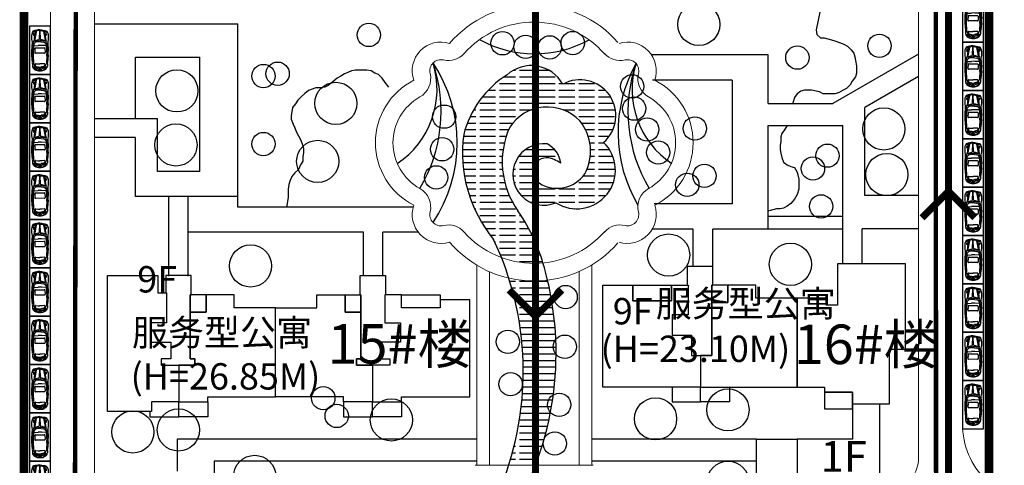
# Model space of a CAD drawing. Extents: x 83295 to 12860964, y 161884 to 4101064.
# Drawn here: x 84598 to 84710, y 4099551 to 4099602 of the extents above; entities that cross this region are included whole.
import ezdxf

# ---------------------------------------------------------------- set-up
doc = ezdxf.new("R2010")
doc.units = 0
doc.header["$MEASUREMENT"] = 0
doc.linetypes.add('DASH', pattern=[0.35, 0.25, -0.1])
doc.linetypes.add('DOTE', pattern=[2.4200000000000004, 2, -0.2, 0.02, -0.2])
doc.layers.get('0').update_dxf_attribs({"linetype": 'CONTINUOUS'})
for name, color, linetype in [('OFA-01设计', 142, 'CONTINUOUS'), ('PA', 3, 'CONTINUOUS'), ('PUB_TEXT', 7, 'CONTINUOUS'), ('WALL', 5, 'CONTINUOUS'), ('XL', 45, 'CONTINUOUS'), ('图层8', 8, 'CONTINUOUS'), ('水系f', 142, 'CONTINUOUS'), ('范围', 1, 'CONTINUOUS')]:
    doc.layers.add(name, color=color, linetype=linetype)
for name, color, linetype, lineweight in [('Z-路网分析图', 4, 'CONTINUOUS', 18), ('拟建建筑', 5, 'CONTINUOUS', 5), ('道路f', 21, 'CONTINUOUS', 15)]:
    doc.layers.add(name, color=color, linetype=linetype, lineweight=lineweight)
doc.styles.add('DIM', font='txt', dxfattribs={"bigfont": 'hzdx.shx'})
doc.styles.add('宋体', font='txt')
pattern_1 = [(0, (8370.532136990776, 0), (0, 0.75), [1.8, -0.45])]

# ---------------------------------------------------------------- blocks, each defined once
blk = doc.blocks.new('A$C58156126')
at = {"color": 8}
for p, q in [((0.5239934914150304, 1.270333495968953), (0.5197992913761205, 1.197810893459246)), ((0.5241370026358432, 1.124767780350521), (0.5197998129167622, 1.197281972086057)), ((0.5509652050548262, 1.339192891540006), (0.5239934914150304, 1.270333495968953)), ((0.5512444411740667, 1.055961700668558), (0.5241370026358432, 1.124767780350521)), ((0.623552067425198, 1.370237011509016), (0.5509652050548262, 1.339192891540006)), ((0.6628317974844045, 1.602381242951378), (0.6056677501053578, 1.252357549546286)), ((0.663629767704851, 0.7929944382514804), (0.6057756596581108, 1.142904735682532)), ((0.7677222012878424, 1.666346800560132), (0.6628317974844045, 1.602381242951378)), ((0.7535098187961644, 1.773993229074404), (0.6916405146346456, 1.619949730159715)), ((0.7261598619968659, 1.95259103695862), (0.6930545901284582, 1.938598926225677)), ((0.7311579633840388, 1.788164375396445), (0.7308336964213318, 1.952618164056912)), ((0.8018512285650736, 1.62432256299071), (0.7421228585169679, 1.3347957320977)), ((0.8191021971740788, 1.761577684944496), (0.742900727070964, 1.774322249507531)), ((0.7439684660510189, 1.966677758889273), (0.8231842962429887, 1.971915030898526)), ((0.7898749795147246, 1.979520553303882), (0.7541778746397263, 1.964432991622016)), ((0.8219166619108087, 1.676753992261365), (0.7677222012878424, 1.666346800560132)), ((0.9173202996478445, 1.644773541996255), (0.8493232696653372, 1.350472668698057)), ((0.9709368503988749, 1.79901798539795), (0.8702264979817933, 1.728387315338477)), ((1.209747839938945, 2.060442507313565), (0.9393777635284728, 2.045737461699173)), ((1.172940646518118, 1.749977744696662), (1.013735118076301, 1.73117125458084)), ((1.333732804969049, 1.938155561732128), (1.185429713908679, 1.898811786482111)), ((1.204326433815158, 1.720573982736096), (1.189425911974258, 1.43645088984631)), ((1.189425911974258, 1.43645088984631), (1.190203744206674, 1.200046343309805)), ((1.189895678997136, 0.959962799726054), (1.190207369845456, 1.19636842100881)), ((2.28293569314862, 2.045013056183234), (1.321823428604848, 1.929067787295207)), ((2.131161051556564, 1.973862407775596), (1.333732804969049, 1.938155561732128)), ((2.190331638079233, 2.143667172687128), (1.355621183045304, 2.07478141929023)), ((1.915341119036174, 1.998220266355202), (1.610456575393773, 2.042451560078189)), ((3.214488687679268, 1.918791275983676), (2.345746779102928, 1.972089213365689)), ((2.406050332576132, 0.6977899773512035), (2.405061252635068, 1.701021199626848)), ((2.932488008156515, 1.772506502503529), (2.491949401550091, 1.785636364063248)), ((3.438850953929222, 1.951410722499713), (2.545223326642162, 2.046843786304817)), ((3.655840539593346, 2.10046081203036), (2.634677292533315, 2.150979265151546)), ((3.01434923497597, 1.688336941925809), (3.015312121003962, 0.7116755960043519)), ((3.417703088592834, 1.965337456250563), (3.214488687679268, 1.918791275983676)), ((3.272034137729651, 1.855059361597523), (3.299183122567928, 1.396380805922672)), ((3.449881179943777, 1.896447965456173), (3.297953302726246, 1.884763347031549)), ((3.661418524790651, 2.093130107084289), (3.430656139958746, 1.995027951011434)), ((3.430733319126166, 1.955886844592169), (3.771408489659525, 1.898866395512596)), ((3.632753978703267, 1.72638499555178), (3.471991673331804, 1.888226515660062)), ((4.007745295517243, 2.147374713374302), (3.661418524790651, 2.093130107084289)), ((3.70629993941272, 1.360525816725567), (3.681006673943347, 1.623609959194437)), ((4.074942146647818, 1.847132550599053), (3.771408489659525, 1.898866395512596)), ((3.771408489659525, 1.898866395512596), (3.813732740689165, 1.636930164461955)), ((3.813732740689165, 1.636930164461955), (3.835517668385155, 1.362111081881449)), ((3.835517668385155, 1.362111081881449), (3.845265316996819, 1.200824989518151)), ((3.835835708525128, 1.039519990375265), (3.845265316996819, 1.200824989518151)), ((3.879599022433258, 1.775452148681506), (3.870406660471208, 1.736406476283446)), ((3.870406660471208, 1.736406476283446), (3.974594835411853, 1.312161601660773)), ((3.932248864542789, 1.795339055871591), (3.879599022433258, 1.775452148681506)), ((4.887135547340012, 1.609312928328291), (3.932248864542789, 1.795339055871591)), ((3.974594835411853, 1.312161601660773), (4.050692378297544, 1.249769619246945)), ((3.974814114846385, 1.089743604464456), (4.050788487993277, 1.152285513048992)), ((4.424427383333541, 2.147855764767155), (4.007745295517243, 2.147374713374302)), ((4.050692378297544, 1.249769619246945), (4.954044920612223, 1.218607730744407)), ((4.050788487993277, 1.152285513048992), (4.954078164637185, 1.184888001112267)), ((4.567494568169213, 1.777682611299679), (4.074942146647818, 1.847132550599053)), ((4.420567905750222, 1.904698714194819), (4.623982143342591, 1.850775676360354)), ((4.617255398757852, 1.962830016901717), (4.420975596398211, 1.921107619581744)), ((4.597962579909808, 2.123889158060774), (4.424427383333541, 2.147855764767155)), ((4.763111975729561, 1.713935806462541), (4.567494568169213, 1.777682611299679)), ((4.91266821672777, 1.992665450600907), (4.597962579909808, 2.123889158060774)), ((4.631223753780223, 1.924730268819258), (4.617255398757852, 1.962830016901717)), ((4.623982143342591, 1.850775676360354), (4.633343713112271, 1.893264594534412)), ((4.891093461062855, 1.632109494460747), (4.763111975729561, 1.713935806462541)), ((4.771071802578962, 2.04100381587632), (4.779015305671937, 2.007126935338602)), ((4.811568365186549, 1.822845516307279), (4.874482818167753, 1.836849147034809)), ((4.81940028698752, 1.74053840902634), (4.82327693629647, 1.685539315966889)), ((4.874482818167753, 1.836849147034809), (4.861154437285013, 1.997508035087958)), ((4.918872312396861, 1.870721760718152), (4.861212116886026, 1.968255207454786)), ((4.950288130190319, 1.509731309069321), (4.891093461062855, 1.632109494460747)), ((4.970356846913791, 1.880711596040055), (4.91266821672777, 1.992665450600907)), ((4.97082803932587, 1.641744837677106), (4.918872312396861, 1.870721760718152)), ((4.98186116501326, 1.208430609712377), (4.950288130190319, 1.509731309069321)), ((4.981874287813998, 1.195119949569926), (4.95089541444192, 0.8937575812917202)), ((5.002584031537271, 1.75881921784021), (4.970356846913791, 1.880711596040055)), ((5.009695043075926, 1.451883365912363), (4.97082803932587, 1.641744837677106)), ((5.067800711128957, 1.403380374005064), (5.002584031537271, 1.75881921784021)), ((5.019570344813264, 1.276285217655823), (5.009695043075926, 1.451883365912363)), ((5.019717190168894, 1.127339828805998), (5.010188149042524, 0.9517225497867912)), ((5.074139665100819, 1.213042750535533), (5.067800711128957, 1.403380374005064)), ((5.074161702986903, 1.190689771948382), (5.068198066890336, 1.0003400193993)), ((0.6238923745566076, 1.025060766888782), (0.5512444411740667, 1.055961700668558)), ((0.7686460933052963, 0.7292358265724033), (0.663629767704851, 0.7929944382514804)), ((0.7546459941529697, 0.6215615827124565), (0.6924730704502231, 0.7754827896598726)), ((0.7276482481845683, 0.4429101939778775), (0.6945154506118065, 0.4568370013032108)), ((0.7323221254498726, 0.6073463908862322), (0.7323221263811952, 0.4428922832477837)), ((0.802692192826516, 0.7713272772263735), (0.7423930524253315, 1.060735773807391)), ((0.8202137637288338, 0.634106437722221), (0.7440375725143618, 0.6212116443086415)), ((0.74548459307859, 0.4288586150389164), (0.8247105947100586, 0.4237775495741516)), ((0.7914163416587776, 0.4161063628736883), (0.7556895555333263, 0.4311235086526721)), ((0.8228609694504208, 0.7189355153124779), (0.7686460933052963, 0.7292358265724033)), ((0.9182013633997208, 0.7511040186975151), (0.8496241660193569, 1.045270244171843)), ((0.9721219471992022, 0.5969655947294086), (0.8712725217790371, 0.6673975480254739)), ((1.21144794555018, 0.3360124659258872), (0.9410493995399243, 0.350184370810166)), ((1.17402865247438, 0.6464040489401668), (1.01478635262335, 0.664896583231166)), ((1.335191547159202, 0.4585436457302421), (1.186811166569687, 0.4975949214305728)), ((1.205356401145554, 0.6758696395438164), (1.189895678997136, 0.959962799726054)), ((2.284603289082742, 0.353557983925566), (1.323264272637761, 0.4676079196389764)), ((2.132688648752964, 0.4244092270266264), (1.335191547159202, 0.4585436457302421)), ((2.19219393817345, 0.2547214632388204), (1.357349278159536, 0.321961212484166)), ((1.916917164564229, 0.3996258643921464), (1.612120427411146, 0.3547934899572283)), ((3.215905590202755, 0.4816163424868136), (2.347270463347531, 0.426605535717681)), ((2.933617016054786, 0.6273447867017239), (2.493105156101382, 0.6133463024627417)), ((3.440331738662071, 0.4494393533561378), (2.546894022949136, 0.352244433062151)), ((3.657614797573633, 0.3008174105081707), (2.636553146630622, 0.2482855404261499)), ((3.419211375281311, 0.4354709475766867), (3.215905590202755, 0.4816163424868136)), ((3.27332526234547, 0.5454616002272814), (3.299569777898586, 1.004192796116695)), ((3.45125356943915, 0.5044237529393285), (3.299302948858685, 0.5158087793271988)), ((3.432222945369876, 0.444947233935818), (3.772785021677709, 0.5026393114123493)), ((3.663178316537387, 0.3081591004040092), (3.432222945369876, 0.4058060511481016)), ((3.633790683686829, 0.6748469784390181), (3.473347807522959, 0.512688783975318)), ((4.009611373987145, 0.254597481386736), (3.663178316537387, 0.3081591004040092)), ((3.70661510642255, 1.040850463369861), (3.681840636056013, 0.7777169589418917)), ((3.772785021677709, 0.5026393114123493), (3.814592708122081, 0.7646584874484688)), ((4.076216080911554, 0.554971558554098), (3.772785021677709, 0.5026393114123493)), ((3.814592708122081, 0.7646584874484688), (3.835835708525128, 1.039519990375265)), ((3.871462663389838, 0.6652941178064793), (3.974814114846385, 1.089743604464456)), ((3.880731997300035, 0.6262666462454944), (3.871462663389838, 0.6652941178064793)), ((3.933420950301088, 0.6064835922326892), (3.880731997300035, 0.6262666462454944)), ((4.887939308524228, 0.7940516323316842), (3.933420950301088, 0.6064835922326892)), ((4.426293936312295, 0.254597481386736), (4.009611373987145, 0.254597481386736)), ((4.568630940500743, 0.6250520125497132), (4.076216080911554, 0.554971558554098)), ((4.421955011073596, 0.4977464485447853), (4.625262529809124, 0.5520704715047031)), ((4.618756744764841, 0.4400030845310539), (4.422395056333489, 0.4813383794855326)), ((4.599781538579709, 0.2789062154944986), (4.426293936312295, 0.254597481386736)), ((4.764122272595859, 0.6891844091471284), (4.568630940500743, 0.6250520125497132)), ((4.914227819290108, 0.4107502005528658), (4.599781538579709, 0.2789062154944986)), ((4.632649947643376, 0.4781303015071898), (4.618756744764841, 0.4400030845310539)), ((4.625262529809124, 0.5520704715047031), (4.634707859471536, 0.5096000950317829)), ((4.891942165080554, 0.7712629144545644), (4.764122272595859, 0.6891844091471284)), ((4.772726992365069, 0.3621327309403568), (4.78060368237654, 0.3960252083372324)), ((4.812793313745505, 0.5803704569581896), (4.875735257506467, 0.5664909068029373)), ((4.820462928373463, 0.6626928472425788), (4.824231123771614, 0.7176994770299643)), ((4.875735257506467, 0.5664909068029373), (4.862723686486579, 0.4058060511481016)), ((4.920191454455352, 0.5327058858703821), (4.862723685555256, 0.4350589351262897)), ((4.95089541444192, 0.8937575812917202), (4.891942165080554, 0.7712629144545644)), ((4.971695586793221, 0.5228175870608538), (4.914227819290108, 0.4107502005528658)), ((4.971695586793221, 0.7617848092224448), (4.920191454455352, 0.5327058858703821)), ((5.010188149042524, 0.9517225497867912), (4.971695586793221, 0.7617848092224448)), ((5.00368236353258, 0.6447732728440314), (4.971695586793221, 0.5228175870608538)), ((5.068198066890336, 1.0003400193993), (5.00368236353258, 0.6447732728440314))]:
    blk.add_line(p, q, dxfattribs=at)
for centre, radius, start, end in [((1.526149817496634, 1.234242206951603), 1.120365421911073, 149.6552847161301, 182.043519188566), ((1.526220217101372, 1.162835037847981), 1.120365421911073, 178.0694394261737, 210.4576580637141), ((1.396914028316832, 1.260991534264758), 0.9383461606851093, 135.5935238302842, 183.8678937271893), ((1.397037423901356, 1.13583093653433), 0.9383461606851093, 176.2450933436477, 224.5194335414753), ((0.9754714190364844, 1.556609338195994), 0.4822688258195812, 133.7293313157181, 149.6552847161301), ((0.9387549774126178, 1.197959478525445), 0.3374999999999996, 170.7246458067224, 189.3883420080934), ((0.758750715047217, 1.78316218177788), 0.1687499999999998, 112.9115621820338, 133.7293313157181), ((1.403202236849911, 1.198417374445125), 0.6749999999999992, 168.3436007972466, 191.7693801651729), ((0.7448961685747868, 1.952645892323926), 0.01406249999999999, 93.78249779338027, 180.1129709485036), ((0.7452204369344777, 1.788192103663459), 0.01406249999999999, 180.1129709485036, 260.5052576636213), ((0.955478359233684, 1.731231404980645), 0.3149179081223932, 92.93059882581575, 122.783014018566), ((0.9671210727990633, 1.59022797322832), 0.1687499999999998, 125.0429410357478, 168.3436007972466), ((0.4321460926310188, 1.874295779084787), 0.40303894875142, 343.7594795258383, 14.01689100583091), ((1.50699742672602, 1.198519705375656), 0.6749999999999992, 166.9903403958903, 193.122641407108), ((1.026932658847517, 1.619448048109189), 0.1124999999999999, 96.73691674211294, 166.9903403958903), ((1.3585151515306, 1.24638061649166), 0.6749999999999992, 104.8579396705267, 125.0429410357478), ((1.176240031361676, 1.722046942962334), 0.02812499999999997, 356.9979328533913, 96.73691674211294), ((1.319722182337291, 0.03843097346834834), 2.024999999999998, 81.74541230163737, 93.11320460139459), ((2.221744730357177, -0.04911055271513765), 2.024999999999998, 86.4892918717116, 92.56381278010507), ((2.46791500620181, -1.219898268068209), 3.374999999999996, 87.16780448577721, 94.71770897738897), ((2.415383690256721, 1.859079395933077), 0.2282844663790581, 55.33600371156471, 125.4637915828558), ((2.489435795914478, 1.701298813847825), 0.0843749999999999, 88.29286422127544, 180.1885123872663), ((2.929974402520902, 1.688168951822445), 0.0843749999999999, 0.1140766942673703, 88.29286422127544), ((3.300109999474234, 1.856721159582958), 0.02812499999999997, 94.39786023497383, 183.3873576820561), ((-0.0699203715323442, 1.196965030906722), 3.374999999999996, 356.7256116632497, 3.387357682056122), ((3.452037876226104, 1.86840577754192), 0.02812499999999997, 44.80830105882763, 94.39786023497383), ((3.513031200725681, 1.607460569636896), 0.1687499999999998, 5.491610454435056, 44.80830105882763), ((2.026545203976429, 1.199031924409792), 1.687499999999998, 354.6213639151496, 5.491610454435056), ((4.422729924075401, 1.912854514596984), 0.00843749999999999, 102.0005376835329, 255.1529534398395), ((4.578411264564938, 1.905367842456326), 0.05624999999999995, 347.5745630347858, 20.13424267383277), ((3.136076678741819, 1.621888153767213), 1.687499999999998, 4.031869402136104, 13.19638722330489), ((3.671700130902327, 1.20048359320499), 1.349999999999998, 356.8941736734456, 3.218821232879555), ((0.9761785284952289, 0.83938271231018), 0.4822688258195812, 210.4576580637141, 226.3836576368354), ((0.7599049594589538, 0.61240298259072), 0.1687499999999998, 226.3836576368354, 247.2013464889383), ((0.7463846264743275, 0.6073463913518935), 0.01406249999999999, 99.60772556409904, 180), ((0.7463846260086662, 0.4428922827821224), 0.01406249999999999, 180, 266.3303916018315), ((0.9565298252143926, 0.6647215630393475), 0.3149179081223932, 237.3299462712476, 267.1823837333712), ((0.9678944873028463, 0.8057476771529763), 0.1687499999999998, 191.7693801651729, 235.0700404124574), ((0.4334806694985396, 0.5206255675759166), 0.40303894875142, 346.0960718239112, 16.35351651109099), ((1.027763572741396, 0.7766455957200378), 0.1124999999999999, 193.122641407108, 263.3760022100521), ((1.358609811622745, 1.150366111239418), 0.6749999999999992, 235.0700404124574, 255.255069062647), ((1.177272958900875, 0.6743413019459694), 0.02812499999999997, 263.3760022100521, 3.115033992853462), ((1.317435099497533, 2.358236915012822), 2.024999999999998, 266.9997966626686, 278.3676194138856), ((2.219283280648387, 2.447556866845116), 2.024999999999998, 267.5491119957161, 273.6236724015793), ((2.463144534953035, 3.618827700661496), 3.374999999999996, 265.3952679632282, 272.9451557190299), ((2.416684406563736, 0.5397524415049701), 0.2282844663790581, 234.6491656708332, 304.7769325834741), ((2.490425259094781, 0.6976787327323108), 0.0843749999999999, 179.9244439719359, 271.8200771895624), ((2.930937119979507, 0.7116772165056318), 0.0843749999999999, 271.8200771895624, 359.9988942564063), ((3.301404346931822, 0.5438551651779562), 0.02812499999999997, 176.7256116632496, 265.7150671507035), ((3.453354967977948, 0.5324701387900859), 0.02812499999999997, 265.7150671507035, 315.3046523518524), ((3.513833645951099, 0.7935351045336574), 0.1687499999999998, 315.3046523518524, 354.6213639151496), ((4.424133108683026, 0.4895949275698512), 0.00843749999999999, 104.959985517602, 258.1124479788307), ((4.579799383632935, 0.4973885552491992), 0.05624999999999995, 339.9787448863339, 12.53840643874145), ((3.136908640839255, 0.7780237175058573), 1.687499999999998, 346.9165752585054, 356.0811149390578)]:
    blk.add_arc(centre, radius, start, end, dxfattribs=at)
at = {"layer": '图层8', "linetype": 'Continuous'}
blk.add_lwpolyline([(5.500003273751645, 2.40000626873225), (3.27285670209676e-06, 2.40000626873225), (3.27285670209676e-06, 6.269197911024094e-06), (5.500003273751645, 6.269197911024094e-06)], close=True, dxfattribs=at)
at = {"color": 8, "linetype": 'Continuous', "style": 'DIM', "width": 0.9999999912785127, "flags": 9}
for tag in ['XSIZE', 'YSIZE']:
    blk.add_attdef(tag, (5.074139665100819, 1.213042750535533), '', height=0.0005624999757856131, rotation=180, dxfattribs=at)
blk = doc.blocks.new('A$C38A96591')
at = {"layer": 'WALL', "ltscale": 2}
for points in [[(12500.00020704698, 16199.99983484461), (9600.000207046978, 16199.99983484461), (9600.000207046978, 14099.99983484461), (9700.000207046978, 14099.99983484461), (9700.000207046978, 10699.99983484461), (7900.000207046978, 10699.99983484461), (7900.000207046978, 8399.99983484461), (10100.00020704698, 8399.99983484461), (10100.00020704698, 6099.99983484461), (11100.00020704698, 6099.99983484461), (12400.00020704698, 6099.99983484461), (12400.00020704698, 14099.99983484461), (12500.00020704698, 14099.99983484461)], [(22100.00020704698, 12599.99983484461), (22100.00020704675, 2499.99983484461), (25200.00020704698, 2499.99983484461), (25200.00020704698, 1899.99983484461), (28400.00020704698, 1899.99983484461), (28400.00020704675, 599.9998348446097), (32600.00020704698, 599.9998348446097), (32600.00020704698, 6799.99983484461), (34400.00020704698, 6795.99983484461), (34400.00020704698, 16499.99983484461), (26700.00020704698, 16499.99983484461), (26700.00020704698, 11799.99983484461), (25400.00020704698, 11799.99983484461), (25400.00020704791, 12499.99983484461), (25400.00020704791, 12599.99983484461)], [(7800.000207046978, 14099.99983484461), (9700.000207046978, 14099.99983484461), (9700.000207046978, 10699.99983484461), (7900.000207046978, 10699.99983484461), (7900.000207046978, 8399.99983484461), (10100.00020704698, 8399.99983484461), (10100.00020704698, 6099.99983484461), (11100.00020704698, 6099.99983484461), (11100.00020704698, 2499.99983484461), (0.0002070469781756401, 2499.99983484461), (0.0002070469781756401, 14099.99983484461), (3400.000207046978, 14099.99983484461), (3400.000207046978, 12299.99983484461), (7800.000207046978, 12299.99983484461)], [(3400.000207046978, 14099.99983484461), (7800.000207046978, 14099.99983484461), (7800.000207046978, 12299.99983484461), (3400.000207046978, 12299.99983484461)], [(17400.00020704698, 14099.99983484461), (14200.00020704698, 14099.99983484461), (14200.00020704698, 12099.99983484461), (12400.00020704698, 12099.99983484461), (12400.00020704698, 6099.99983484461), (11100.00020704698, 6099.99983484461), (11100.00020704768, 2499.99983484461), (14400.00020704768, 2499.99983484461), (14400.00020704698, 2499.99983484461), (22100.00020704698, 2499.99983484461), (22100.00020704698, 12599.99983484461), (17400.00020704698, 12599.99983484461)], [(14200.00020704698, 14099.99983484461), (12400.00020704698, 14099.99983484461), (12400.00020704698, 12099.99983484461), (14200.00020704698, 12099.99983484461)], [(11100.00020704698, 2499.99983484461), (7900.000207046978, 2499.99983484461), (7900.000207046978, 799.9998348446097), (11100.00020704698, 799.9998348446097)], [(11100.00020704698, 2499.99983484461), (14400.00020704698, 2499.99983484461), (14400.00020704698, 799.9998348446097), (11100.00020704698, 799.9998348446097)], [(28400.00020704698, 1899.99983484461), (25200.00020704698, 1899.99983484461), (25200.00020704698, -0.0001651553902775049), (28400.00020704698, -0.0001651553902775049)]]:
    blk.add_lwpolyline(points, close=True, dxfattribs=at)
blk.add_lwpolyline([(14200.00020704698, 14099.99983484461), (14200.00020704698, 12099.99983484461), (12400.00020704698, 12099.99983484461), (12400.00020704698, 6099.99983484461), (11100.00020704698, 6099.99983484461), (11100.00020704698, 2499.99983484461)], dxfattribs=at)
blk = doc.blocks.new('A$C0BA86812')
at = {"layer": 'WALL', "ltscale": 2}
for points in [[(8099.999581913464, 1700.000301016727), (4999.999581906013, 1700.000300983433), (4999.999581916723, 700.0003010171931), (4999.999581916723, 600.0003010171931), (-0.0004180865362286568, 600.0003010171931), (-0.0004190248437225819, 16100.00030079368), (5699.999581928947, 16100.00030096713), (5699.999581928947, 14100.00030100835), (6699.999581913464, 14100.00030100835), (6699.999581913464, 10700.00030101673), (4899.999581864337, 10700.00030101673), (4899.999581913464, 8500.000301016727), (7199.999581913464, 8500.000301016727), (7199.999581913464, 6600.000301016727), (6099.999581864337, 6600.000301016727), (6099.999581913464, 5900.000301016727), (8099.999581962591, 5900.000301016727)], [(9499.999581864337, 16100.00030101673), (6599.99958191847, 16100.00030101673), (6599.99958191847, 14100.00030100835), (6699.999581913464, 14100.00030100835), (6699.999581864337, 14100.00030100835), (6699.999581864337, 10700.00030101673), (4899.999581864337, 10700.00030101673), (4899.999581864337, 8500.000301016727), (7199.999581864337, 8500.000301016727), (7199.999581864337, 6600.000301016727), (6099.999581864337, 6600.000301016727), (6099.999581864337, 5900.000301016727), (9899.999581864337, 5900.000301016727), (9899.999581864337, 6600.000301016727), (9399.999581864337, 6600.000301016727), (9399.999581864337, 13900.00030101649), (9499.999581864337, 13900.00030101673)], [(28699.99958186434, 16100.00030101673), (31599.99958186434, 16100.00030101673), (31599.99958186434, 13900.00030101673), (31499.99958186434, 13900.00030101673), (31499.99958186434, 10700.00030101673), (33299.99958186434, 10700.00030101673), (33299.99958186434, 8500.000301016727), (30999.99958186434, 8500.000301016727), (30999.99958186434, 6600.000301016727), (32099.99958186434, 6600.000301016727), (32099.99958186434, 5900.000301016727), (28299.99958186434, 5900.000301016727), (28299.99958186434, 6600.000301016727), (28799.99958186434, 6600.000301016727), (28799.99958186434, 13900.00030101649), (28699.99958186434, 13900.00030101673)], [(14399.99958196259, 13900.00030101673), (11199.99958196259, 13900.00030101673), (11199.99958196259, 11900.00030101673), (9399.999581962591, 11900.00030101673), (9399.999581962591, 6600.000301016727), (9899.999581962591, 6600.000301016727), (9899.999581962591, 5900.000301016727), (8099.999581962591, 5900.000301016727), (8099.999581962591, 1700.000301016727), (11399.99958196259, 1700.000301016727), (11399.99958196259, 2300.000301016727), (19099.99958196259, 2300.000301016727), (19099.99958196259, 12400.00030101673), (14399.99958196259, 12400.00030101673)], [(11199.99958196259, 13900.00030101673), (9399.999581962591, 13900.00030101673), (9399.999581962591, 11900.00030101673), (11199.99958196259, 11900.00030101673)], [(23799.99958186434, 13900.00030101673), (26999.99958186434, 13900.00030101673), (26999.99958186434, 11900.00030101673), (28799.99958186434, 11900.00030101673), (28799.99958186434, 6600.000301016727), (28299.99958186434, 6600.000301016727), (28299.99958186434, 5900.000301016727), (30099.99958186434, 5900.000301016727), (30099.99958186434, 1700.000301016727), (26799.99958186434, 1700.000301016727), (26799.99958186434, 2300.000301016727), (19099.99958186434, 2300.000301016727), (19099.99958186434, 12400.00030101673), (23799.99958186434, 12400.00030101673)], [(26999.99958186434, 13900.00030101673), (28799.99958186434, 13900.00030101673), (28799.99958186434, 11900.00030101673), (26999.99958186434, 11900.00030101673)], [(33399.99958186434, 13900.00030101673), (31499.99958186434, 13900.00030101673), (31499.99958186434, 10700.00030101673), (33299.99958186434, 10700.00030101673), (33299.99958186434, 8500.000301016727), (30999.99958186434, 8500.000301016727), (30999.99958186434, 6600.000301016727), (32099.99958186434, 6600.000301016727), (32099.99958186434, 5900.000301016727), (30099.99958186434, 5900.000301016727), (30099.99958186434, 1700.000301016727), (33399.99958186434, 1700.000301016727), (33399.99958186434, 2300.000301016727), (41199.99958186434, 2300.000301016727), (41199.99958186434, 13300.00030101673), (37799.99958186434, 13300.00030101673), (37799.99958186434, 12400.00030101673), (33399.99958186434, 12400.00030101673)], [(33399.99958186434, 13900.00030101673), (37799.99958186434, 13900.00030101673), (37799.99958186434, 12400.00030101673), (33399.99958186434, 12400.00030101673)], [(8099.999581913464, 1700.000301016727), (4999.999581918819, 1700.000301016727), (4999.999581916723, 600.0003010171931), (4799.999581896816, 600.0003010248765), (4799.999582033721, 0.0003010127693414688), (8099.999581913464, 0.0003010167274624109)], [(8099.999581962591, 1700.000301016727), (11399.99958191346, 1700.000301016727), (11399.99958191346, 0.0003010167274624109), (8099.999581962591, 0.0003010167274624109)], [(30099.99958186434, 1700.000301016727), (26799.99958186434, 1700.000301016727), (26799.99958186434, 0.0003010167274624109), (30099.99958186434, 0.0003010167274624109)], [(30099.99958186434, 1700.000301016727), (33399.99958186434, 1700.000301016727), (33399.99958186434, 0.0003010167274624109), (30099.99958186434, 0.0003010167274624109)]]:
    blk.add_lwpolyline(points, close=True, dxfattribs=at)

msp = doc.modelspace()

# ---------------------------------------------------------------- hatches: boundary and pattern name
at = {"layer": 'OFA-01设计', "linetype": 'Continuous', "ltscale": 2}
h = msp.add_hatch(dxfattribs=at)
h.set_pattern_fill('ACAD_ISO02W100', color=256, scale=2)
h.set_pattern_definition(pattern_1)
edge = h.paths.add_edge_path()
edge.add_arc((84655.8792635413, 4099592.431032672), 4.104723425902779, 28.97227138827163, 131.9204722728354)
edge.add_arc((84659.13015771184, 4099585.93587472), 11.27428849275695, 122.1126751434737, 165.8629563446216)
edge.add_arc((84663.59735781906, 4099586.637794376), 15.53611334173579, 172.4112173572684, 219.4360707738231)
edge.add_arc((84619.8485451032, 4099561.748572711), 35.12348870525619, 21.641210169702276, 25.31826370841918, ccw=False)
edge.add_arc((84656.20825207628, 4099584.697175328), 10.66232148521126, 249.6261751927796, 275.4485216609135)
edge.add_arc((84637.15053788072, 4099568.069299066), 20.9517182332884, 16.68010529132591, 34.76176386129936)
edge.add_arc((84662.18283225429, 4099585.582784072), 9.599336359294973, 155.6369846084332, 215.449986315597, ccw=False)
edge.add_arc((84657.70462267693, 4099586.700748837), 5.126195945847323, 43.81159678870762, 146.3311821150421, ccw=False)
edge.add_arc((84657.21938595484, 4099586.823189473), 5.408256335047089, -28.76126876485762, 39.31209742998038, ccw=False)
edge.add_arc((84658.83884380225, 4099586.376153625), 3.793318330193125, 237.6136502834159, 325.37806673114306, ccw=False)
edge.add_arc((84657.66821372282, 4099584.487695743), 1.571747835426146, 59.258451399558396, 236.776597691341, ccw=False)
edge.add_arc((84656.66787423029, 4099581.457938007), 4.737470614955438, 56.815938788816084, 67.62021775059452, ccw=False)
edge.add_arc((84656.29345144874, 4099584.972761678), 3.001318226197924, 8.623961078936539, 62.23174920226371)
edge.add_arc((84657.28786350971, 4099584.148924851), 3.502883825642265, 83.37892647976828, 293.3999454518907)
edge.add_arc((84661.04845882315, 4099584.639533428), 4.398203807555858, 237.4029111715851, 405.9420722477209)
edge.add_arc((84661.43135547805, 4099590.859526589), 4.064205184438025, 311.171909709298, 478.8500685651412)
h = msp.add_hatch(dxfattribs=at)
h.set_pattern_fill('ACAD_ISO02W100', color=256, scale=2)
h.set_pattern_definition(pattern_1)
edge = h.paths.add_edge_path()
edge.add_arc((84659.85270991444, 4099537.945380438), 3.329147200029377, 0, 360)
edge = h.paths.add_edge_path()
edge.add_arc((84656.79510389117, 4099541.767355406), 1.652670813990351, 202.3759632687491, 272.7092852006294, ccw=False)
edge.add_arc((84658.85598138753, 4099543.345073702), 4.213307442464022, 147.8661580148729, 211.5863882676992, ccw=False)
edge.add_arc((84657.53556997316, 4099544.355253389), 2.562437171684433, 52.72193817403712, 151.2915587177781, ccw=False)
edge.add_arc((84657.41241179167, 4099544.746272597), 2.349873245961276, -41.564877658814225, 44.53002528050632, ccw=False)
edge.add_arc((84658.04445533594, 4099544.172002095), 1.496000899555805, 248.329329444281, 318.83081680890837, ccw=False)
edge.add_arc((84656.74687834109, 4099543.337612996), 0.9296469726141685, 323.2771953975564, 530.378490531385)
edge.add_arc((84657.58501436903, 4099543.153322891), 1.787279779042923, 169.0443714781593, 267.6688456707689)
edge.add_arc((84657.96522622844, 4099544.125216145), 2.794638246131954, 260.6732943702392, 281.8615862914318)
edge.add_arc((84659.85270991152, 4099537.945380439), 3.686630124476291, 103.10318520482008, 110.86490264722599, ccw=False)
edge.add_arc((84657.9652262286, 4099544.125216145), 2.794638246116353, 292.1065016699766, 325.029903462529)
edge.add_arc((84658.06371829032, 4099544.590094053), 3.012297816841225, 316.6808547517571, 388.3247185947102)
edge.add_arc((84657.36784685514, 4099544.630914098), 3.624025995455109, 22.52677067571732, 148.7638914678963)
edge.add_arc((84622.73408408428, 4099563.818445795), 35.97271937653563, 331.239533163746, 336.76203818573)
edge.add_line((84655.78848523, 4099549.625380438), (84652.81349115107, 4099549.625380438))
edge.add_arc((84619.84854510018, 4099561.74857271), 35.12348870794624, 338.18863973648627, 339.8084909719374, ccw=False)
edge.add_arc((84660.47297191183, 4099544.912155729), 8.864610096967478, 154.7153240799446, 231.8048116108587)
edge.add_arc((84660.47297191236, 4099530.978605147), 8.864610097518655, 128.1951883880802, 205.2846759015473)
edge.add_arc((84618.59505368945, 4099509.582555211), 38.1677820162062, 25.918474377839118, 27.476160911319425, ccw=False)
edge.add_line((84652.92380150339, 4099526.265380438), (84654.75592956824, 4099526.265380438))
edge.add_arc((84621.3879327498, 4099508.474608137), 37.81447858620939, 28.06514365296835, 30.1109143755784)
edge.add_arc((84659.53271899928, 4099530.850818619), 6.412277725810335, 153.7048273416972, 212.0803465331971, ccw=False)
edge.add_arc((84659.19935421407, 4099532.118210486), 5.639283376045871, 163.8009584083511, 209.0427745050597)
edge.add_arc((84657.36784685512, 4099531.259846779), 3.624025995438569, 211.2361085149804, 337.4732293402633)
edge.add_arc((84658.0637182904, 4099531.300666824), 3.012297816644519, 331.675281415713, 403.3191452275693)
edge.add_arc((84657.96522622976, 4099531.765544732), 2.794638245461115, 34.97009653529053, 67.89349833748699)
edge.add_arc((84659.85270991635, 4099537.945380438), 3.686630125891941, 249.1350972747524, 256.8968147325017, ccw=False)
edge.add_arc((84657.96522622954, 4099531.765544732), 2.794638245828963, 78.13841373805751, 99.32670565073846)
edge.add_arc((84657.58501436865, 4099532.737437985), 1.787279778536831, 92.3311543130582, 190.9556284782277)
edge.add_arc((84656.74687834107, 4099532.55314788), 0.9296469726159193, 189.6215093522839, 396.7228046029799)
edge.add_arc((84658.04445533588, 4099531.718758781), 1.496000900286438, 41.16918352197928, 111.6706705415115, ccw=False)
edge.add_arc((84657.41241179172, 4099531.144488279), 2.349873246022463, -44.53002533315441, 41.56487785423218, ccw=False)
edge.add_arc((84657.5355699731, 4099531.535507489), 2.562437172458116, 208.7084412388829, 307.27806176698664, ccw=False)
edge.add_arc((84658.85598138774, 4099532.545687174), 4.213307442802277, 148.4136117270101, 212.1338419456846, ccw=False)
edge.add_arc((84656.79510389146, 4099534.12340547), 1.652670814444404, 87.29071481021231, 157.6240367027387, ccw=False)
edge.add_arc((84659.85270991444, 4099537.945380438), 3.686630125801694, 180, 216.0808141506031, ccw=False)
edge.add_arc((84659.85270991444, 4099537.945380438), 3.686630125797819, 143.9191858493969, 180, ccw=False)
edge = h.paths.add_edge_path()
edge.add_arc((84656.20825207597, 4099584.697175328), 12.66232148510069, 256.8549818647999, 276.9212149688891, ccw=False)
edge.add_arc((84619.84854510296, 4099561.74857271), 35.12348870562032, -17.707689348271686, 17.59619926791362, ccw=False)
edge.add_line((84653.30790644922, 4099551.065380438), (84656.37031251921, 4099551.065380438))
edge.add_arc((84622.73408408226, 4099563.818445795), 35.97271937819597, 339.2359420777267, 373.3542879793954)

# ---------------------------------------------------------------- linework, layer by layer
at = {"layer": 'PA', "linetype": 'Continuous'}
for centre, radius in [((84674.93436291232, 4099601.213200802), 2.4), ((84637.41362015068, 4099600.021162522), 1.326447262533068), ((84652.61137513226, 4099599.070352144), 1.326447262533068), ((84660.5937076292, 4099599.105536764), 1.326447262533068), ((84695.47084682812, 4099598.787054653), 1.326447262533068), ((84655.24412558867, 4099598.672921445), 1.326447262533068), ((84657.97784020167, 4099598.610918458), 1.326447262533068), ((84686.142916536, 4099597.444213394), 1.326447262533068), ((84627.04701065716, 4099595.611354881), 1.326447262533068), ((84615.58761662636, 4099593.657776988), 2.4), ((84625.43416761956, 4099595.345534602), 1.326447262533068), ((84633.66198666223, 4099592.242229048), 2.4), ((84667.3527759782, 4099594.168181627), 1.326447262533068), ((84667.5864084082, 4099591.638426663), 1.326447262533068), ((84645.97837924455, 4099590.726154172), 1.326447262533068), ((84695.97231022586, 4099589.33180121), 2.4), ((84669.05911945456, 4099589.265491494), 1.326447262533068), ((84674.48442987412, 4099589.3820999), 1.326447262533068), ((84615.4821506335, 4099587.508619198), 2.4), ((84625.43416761956, 4099587.615147757), 1.326447262533068), ((84631.6024742224, 4099585.644168816), 2.4), ((84645.75144522224, 4099587.01362345), 1.326447262533068), ((84670.3179440304, 4099586.65462702), 1.326447262533068), ((84689.56019301081, 4099586.289484623), 1.326447262533068), ((84687.90888346742, 4099584.824324055), 1.326447262533068), ((84696.31394435187, 4099584.140143219), 2.4), ((84645.07579004992, 4099583.824331248), 1.326447262533068), ((84675.57506481092, 4099583.988268044), 1.326447262533068), ((84673.62075860305, 4099582.975902462), 1.326447262533068), ((84688.84035784315, 4099580.516544312), 1.326447262533068), ((84671.50092419535, 4099574.987053832), 2.4), ((84623.9649454706, 4099573.739589527), 2.4), ((84685.34857443806, 4099573.928502856), 2.4), ((84659.78768377942, 4099570.208937528), 1.326447262533068), ((84653.22050466553, 4099565.117411002), 1.326447262533068), ((84659.69967799871, 4099564.554359253), 1.326447262533068), ((84653.53410194737, 4099560.297367633), 1.326447262533068), ((84632.23799853075, 4099558.705597186), 1.326447262533068), ((84678.25024350111, 4099557.375286382), 2.4), ((84639.97740163397, 4099556.224338258), 2.4), ((84659.06209748842, 4099557.953470756), 1.326447262533068), ((84670.01452015285, 4099556.350401638), 2.4), ((84633.76595318443, 4099556.680696833), 1.326447262533068), ((84610.58321265923, 4099554.860218167), 2.4), ((84615.76552085021, 4099555.085329905), 2.4), ((84658.55743727654, 4099553.547093567), 1.326447262533068), ((84624.43571426636, 4099549.80783733), 2.4), ((84678.25024350111, 4099549.134252165), 2.4)]:
    msp.add_circle(centre, radius, dxfattribs=at)
at = {"layer": 'WALL', "linetype": 'Continuous', "ltscale": 2}
for points in [[(84692.41639909415, 4099559.372217191), (84692.41639909345, 4099554.045019623), (84686.11639910175, 4099554.045019623), (84686.11639910245, 4099547.945380438), (84695.50136814747, 4099547.945380438), (84695.50136814747, 4099558.072217191)], [(84681.50136814786, 4099547.945380438), (84681.50136814709, 4099554.045019623), (84686.11639910175, 4099554.045019623)]]:
    msp.add_lwpolyline(points, dxfattribs=at)
at = {"layer": 'XL'}
for p, q in [((84606.21639909403, 4099601.301174342), (84622.50079757285, 4099601.30117434)), ((84622.50079757285, 4099580.427194579), (84622.50079757285, 4099601.30117434)), ((84699.91639909419, 4099597.84702083), (84690.15833095554, 4099592.213197564)), ((84610.89200347234, 4099590.532929257), (84610.89200347234, 4099597.497214972)), ((84610.89200347234, 4099597.497214972), (84618.21508328714, 4099597.497214972)), ((84618.21508328713, 4099584.48363121), (84618.21508328713, 4099597.497214972)), ((84682.81892170812, 4099597.750853287), (84669.55554477466, 4099597.750853287)), ((84682.81892170812, 4099592.213197564), (84682.81892170812, 4099597.750853287)), ((84678.74214309664, 4099594.89371043), (84669.66514535432, 4099594.89371043)), ((84678.74214309664, 4099594.89371043), (84678.74214309784, 4099580.803133381)), ((84699.91639909417, 4099595.290183923), (84693.7992801606, 4099591.758463662)), ((84682.81892170812, 4099592.213197564), (84690.15833095554, 4099592.213197564)), ((84693.7992801606, 4099581.77711673), (84693.7992801606, 4099591.758463662)), ((84606.21639909403, 4099590.532929258), (84613.39200347234, 4099590.532929257)), ((84613.39200347234, 4099584.48363121), (84613.39200347234, 4099590.532929257)), ((84682.81892170814, 4099577.945990523), (84682.81892170812, 4099589.713197564)), ((84682.81892170812, 4099589.713197564), (84691.2992801606, 4099589.713197564)), ((84691.2992801606, 4099575.088740117), (84691.2992801606, 4099589.713197564)), ((84606.21639909402, 4099588.390072114), (84610.89200347234, 4099588.390072114)), ((84610.89200347234, 4099581.626488353), (84610.89200347234, 4099588.318643543)), ((84618.21508328713, 4099584.48363121), (84613.39200347234, 4099584.48363121)), ((84622.50079757285, 4099581.626488352), (84610.89200347234, 4099581.626488353)), ((84614.67055287273, 4099572.572217192), (84614.67055287272, 4099581.626488353)), ((84616.88483858704, 4099572.572217192), (84616.88483858704, 4099581.626488353)), ((84699.91639909417, 4099581.77711673), (84693.7992801606, 4099581.77711673)), ((84642.45901874016, 4099580.427194579), (84622.50079757285, 4099580.42719458)), ((84678.74214309664, 4099580.803133381), (84669.86677459233, 4099580.803133381)), ((84691.2992801606, 4099579.374561952), (84682.81892170812, 4099579.374561952)), ((84674.30211337985, 4099577.945990524), (84669.66514535432, 4099577.945990524)), ((84674.30211337985, 4099573.672217191), (84674.30211337985, 4099577.945990524)), ((84676.51639909415, 4099572.958039026), (84676.51639909414, 4099577.945990523)), ((84691.29928016062, 4099577.945990523), (84676.51639909415, 4099577.945990523)), ((84691.29928016062, 4099573.972217191), (84691.2992801606, 4099577.945990523)), ((84699.91639909417, 4099577.947984139), (84693.5135658749, 4099577.947984139)), ((84693.51356587492, 4099573.972217191), (84693.5135658749, 4099577.947984139)), ((84636.6306848084, 4099577.570051723), (84616.88483858705, 4099577.570051723)), ((84636.78970423799, 4099577.570051723), (84636.6306848084, 4099577.570051723)), ((84636.789704238, 4099572.672217191), (84636.789704238, 4099577.570051723)), ((84643.03945632926, 4099577.570051722), (84639.00398995231, 4099577.570051723)), ((84639.00398995231, 4099572.672217191), (84639.00398995231, 4099577.570051723)), ((84649.67633920282, 4099554.04501961), (84615.61639909397, 4099554.045019614)), ((84615.61639909397, 4099554.045019614), (84615.61639909397, 4099550.38610244)), ((84681.50136814709, 4099554.04501962), (84662.77520176164, 4099554.045019617)), ((84619.84333432725, 4099551.545019613), (84619.84333432725, 4099543.463514249)), ((84649.67633920281, 4099551.545019614), (84619.84333432725, 4099551.545019613)), ((84681.50136814741, 4099551.545019615), (84662.77520176163, 4099551.545019613))]:
    msp.add_line(p, q, dxfattribs=at)
for points in [[(84689.21639912407, 4099605.245380438), (84688.26196957352, 4099600.59900796), (84688.36429906818, 4099600.087221208), (84688.77361022457, 4099599.677793737), (84689.18292138094, 4099599.677793737), (84689.59223253732, 4099599.575434455), (84690.0015436937, 4099599.473078392), (84690.41085485008, 4099599.370719111), (84690.92249550113, 4099599.166006985), (84691.43413387808, 4099598.96129164), (84691.84344503445, 4099598.756576295), (84692.25275619084, 4099598.347145606), (84692.55974012664, 4099597.937718135), (84692.6620673472, 4099597.528287446), (84692.76439684187, 4099597.118856756), (84692.86672406245, 4099596.504713941), (84692.86672406245, 4099595.685855781), (84692.76439684187, 4099595.276425092), (84692.3550834114, 4099594.764638339), (84692.15042897026, 4099594.35520765), (84691.74111781389, 4099593.945780179), (84691.3318066575, 4099593.741064834), (84690.82016600647, 4099593.433993427), (84690.41085485008, 4099593.331634145), (84689.08059416038, 4099593.331634145), (84688.67128300399, 4099593.53634949), (84688.26196957352, 4099593.638708772), (84687.75033119657, 4099593.741064834), (84686.93170888381, 4099593.741064834), (84686.52239772743, 4099593.638708772), (84686.11308657106, 4099593.331634145), (84685.80610263525, 4099592.922206675), (84685.70377541467, 4099592.512775985), (84685.60144592001, 4099592.103345296)], [(84639.68544803173, 4099594.10100846), (84639.27110658863, 4099594.598362818), (84638.93963525342, 4099595.095713957), (84638.52529381031, 4099595.510175385), (84638.11095464129, 4099595.675958025), (84637.69661319819, 4099595.924633594), (84637.19940392127, 4099596.007526524), (84635.87351630632, 4099596.007526524), (84635.45917486322, 4099595.924633594), (84635.0448334201, 4099595.758850954), (84634.63049425109, 4099595.593065096), (84634.21615280799, 4099595.344389526), (84633.80181363897, 4099595.095713957), (84633.30460436206, 4099594.681252528), (84632.80739508515, 4099594.266794319), (84632.39305591612, 4099594.10100846), (84631.97871447302, 4099594.018118749), (84631.3986396364, 4099594.018118749), (84630.98429819329, 4099593.85233289), (84630.56995675019, 4099593.686550251), (84630.15561758117, 4099593.354981752), (84629.74127613807, 4099593.023413253), (84629.32693696904, 4099592.608955043), (84629.07833119354, 4099592.194493615), (84628.74685985834, 4099591.780032187), (84628.66399202454, 4099591.282681048), (84628.58112419072, 4099590.868222838), (84628.58112419072, 4099590.45376141), (84628.82972769214, 4099589.873517342), (84628.99546335974, 4099589.459055914), (84629.16120130144, 4099589.044597704), (84629.40980480284, 4099588.547246565), (84629.65840830425, 4099588.132785137), (84629.82414397187, 4099587.635433998), (84629.98988191357, 4099587.13807964), (84629.98988191357, 4099586.640728502), (84629.90701407977, 4099586.143377363), (84629.90701407977, 4099585.646026224), (84629.65840830425, 4099585.231564796), (84629.40980480284, 4099584.734213657), (84628.99546335974, 4099584.319752228), (84628.66399202454, 4099583.905294019), (84628.41538852312, 4099583.407939661), (84628.33251841522, 4099582.993481452), (84628.24965058142, 4099582.496127094), (84628.24965058142, 4099581.584317746), (84628.16678274762, 4099581.086963388), (84628.05685314715, 4099580.42719458)], [(84684.96592891992, 4099589.713197564), (84684.68049638669, 4099589.237340126), (84684.37351245088, 4099588.827909437), (84684.2711852303, 4099588.418481966), (84684.2711852303, 4099587.906695214), (84684.16885573565, 4099587.497264524), (84684.16885573565, 4099586.985477772), (84684.2711852303, 4099586.576047083), (84684.37351245088, 4099586.064260331), (84684.57816916611, 4099585.552473578), (84684.9874803225, 4099585.24540217), (84685.39679147888, 4099585.040686826), (84685.80610263525, 4099584.938330763), (84686.11308657106, 4099584.426544011), (84686.3177410122, 4099583.607682632), (84686.3177410122, 4099582.481753064), (84686.11308657106, 4099581.86760703), (84685.80610263525, 4099581.355820278), (84685.39679147888, 4099580.844033525), (84684.9874803225, 4099580.536962118), (84684.57816916611, 4099580.332246773), (84684.16885573565, 4099580.22989071), (84683.75954457927, 4099580.22989071), (84683.35023342288, 4099580.127531428), (84682.94092226651, 4099580.025175365), (84682.81892170812, 4099580.055683932)]]:
    msp.add_lwpolyline(points, dxfattribs=at)
for centre, radius, start, end in [((84656.24873082974, 4099610.742419543), 12.86643269305157, 240.9590754594755, 298.808059763734), ((84635.020752238, 4099593.829286829), 10.14894917166516, 303.7079514532074, 17.21201369514026), ((84628.57184743919, 4099591.305317163), 17.06331727031735, 329.1476685289994, 18.90008071410749), ((84631.09876761737, 4099587.760117398), 16.36197464043149, 326.3253444858673, 33.67465551322911), ((84681.97742495587, 4099588.929450282), 16.22993182438595, 150.8603768432675, 210.59396961285), ((84683.94497016483, 4099591.305317163), 17.06331727031735, 161.0999192858925, 210.8523314710005), ((84677.49606536602, 4099593.829286829), 10.14894917166516, 162.7879863048597, 236.2920485467926)]:
    msp.add_arc(centre, radius, start, end, dxfattribs=at)
at = {"layer": 'Z-路网分析图', "color": 40, "linetype": 'DASH', "ltscale": 20, "const_width": 0.8}
for points in [[(84656.3697169095, 4099454.091672964), (84656.3697169095, 4099622.48264546, 0.4142135623730951), (84647.3697169095, 4099631.48264546), (84618.1000515104, 4099631.48264546, -0.4142135623730951), (84609.1000515104, 4099640.48264546), (84609.1000515104, 4099702.489718023)], [(84656.3697169095, 4099622.48264546, -0.4142135623730951), (84665.3697169095, 4099631.48264546), (84694.31639909423, 4099631.48264546, -0.4142135623730951), (84703.31639909423, 4099622.48264546), (84703.31639909423, 4099550.245380439, 0.4142135623730951), (84712.31639909423, 4099541.245380439), (84752.91741332226, 4099541.245380439)]]:
    msp.add_lwpolyline(points, format="xyb", dxfattribs=at)
at = {"layer": 'Z-路网分析图', "color": 40, "ltscale": 20, "const_width": 0.8}
for points in [[(84700.31639909423, 4099579.224168632), (84703.31639909423, 4099582.224168632), (84706.31639909423, 4099579.224168632)], [(84653.3697169095, 4099570.998923299), (84656.3697169095, 4099567.998923299), (84659.3697169095, 4099570.998923299)]]:
    msp.add_lwpolyline(points, dxfattribs=at)
at = {"layer": '拟建建筑', "color": 3, "linetype": 'DASH', "ltscale": 5}
msp.add_lwpolyline([(84701.85468658428, 4099678.80588198, 0.5, 0.5, 0), (84701.91741332218, 4099520.688526491, 0.5, 0.5, 0), (84701.91741332218, 4099520.688526491, 0.5, 0.5, 0), (84663.9174133219, 4099520.688526491, 0.5, 0.5, 0), (84663.9174133219, 4099520.688526491, 0, 0, 0)], format="xyseb", dxfattribs=at)
at = {"layer": '拟建建筑', "color": 3, "linetype": 'DASH', "ltscale": 5, "const_width": 0.5}
msp.add_lwpolyline([(84663.9174133219, 4099520.688526491), (84603.96132213563, 4099520.68823914), (84604.16505836154, 4099653.074001746)], dxfattribs=at)
at = {"layer": '水系f', "linetype": 'Continuous'}
for centre, radius, start, end in [((84655.8792635412, 4099592.431032672), 4.104723425903163, 28.97227140399164, 131.9204722341763), ((84659.13015771218, 4099585.93587472), 11.27428849320124, 122.1126751405616, 165.8629563178), ((84661.43135547804, 4099590.859526589), 4.064205184436577, 311.1719096913055, 118.8500685593912), ((84657.7046226768, 4099586.700748837), 5.126195945741856, 43.81159684650823, 146.3311821197943), ((84657.21938595473, 4099586.823189472), 5.40825633534605, 331.2387312625539, 39.31209746067442), ((84662.18283225413, 4099585.582784072), 9.59933635911658, 155.6369846355379, 215.4499863154392), ((84663.59735781915, 4099586.637794376), 15.53611334182565, 172.4112173312752, 219.4360707739238), ((84661.04845882315, 4099584.639533428), 4.398203807559543, 237.4029112000582, 45.94207225788884), ((84657.28786350971, 4099584.148924851), 3.502883825634555, 83.37892647878962, 293.3999454610891), ((84656.29345144895, 4099584.972761678), 3.001318225989942, 8.62396108118203, 62.23174920354759), ((84657.6682137228, 4099584.487695743), 1.571747835290782, 59.25845146127119, 236.776596834371), ((84656.66787422965, 4099581.457938007), 4.737470615117855, 56.81593877248941, 67.62021776964876), ((84658.83884380263, 4099586.376153625), 3.793318330095285, 237.6136499400864, 325.3780667439492), ((84637.15053788161, 4099568.069299066), 20.95171823251092, 13.81608885608956, 34.76176387054711), ((84619.848545103, 4099561.748572711), 35.12348870544035, 338.188639697314, 25.31826370828448), ((84622.73408408236, 4099563.818445795), 35.97271937809914, 331.2395331651397, 14.90739473592095)]:
    msp.add_arc(centre, radius, start, end, dxfattribs=at)
at = {"layer": '范围', "linetype": 'DOTE', "ltscale": 10, "const_width": 1}
msp.add_lwpolyline([(84707.91741332217, 4099640.222910829), (84707.91741332217, 4099693.582608504), (84598.21639909406, 4099692.368668396), (84598.21639909402, 4099378.459073043), (84662.52811994898, 4099373.982386048), (84707.9174133222, 4099370.822873963), (84707.91741332217, 4099640.222910829)], close=True, dxfattribs=at)
at = {"layer": '道路f', "linetype": 'Continuous'}
for p, q in [((84598.21639909406, 4099686.257642076), (84598.21639909402, 4099378.459073043)), ((84601.21639909403, 4099631.080998421), (84601.216399094, 4099390.459073043)), ((84704.9163990942, 4099627.439155024), (84704.91639909416, 4099555.745380438)), ((84606.21639909403, 4099620.48264546), (84606.21639909402, 4099462.745380439)), ((84699.91639909419, 4099618.48264546), (84699.91639909415, 4099551.945380438)), ((84701.91741332218, 4099557.785887176), (84701.91741332218, 4099552.745380438))]:
    msp.add_line(p, q, dxfattribs=at)
at = {"layer": '道路f', "linetype": 'Continuous', "ltscale": 2}
for p, q in [((84649.67633920281, 4099551.065380438), (84649.67633920281, 4099573.84966411)), ((84662.77520176163, 4099551.065380438), (84662.77520176161, 4099573.870839049)), ((84651.11633920281, 4099551.065380438), (84651.11633920282, 4099573.103780282)), ((84661.33520176163, 4099551.065380438), (84661.33520176163, 4099573.119231973)), ((84649.51633920282, 4099551.065380438), (84662.93520176162, 4099551.065380438))]:
    msp.add_line(p, q, dxfattribs=at)
for centre, radius, start, end in [((84656.20825207612, 4099590.823059463), 12.6623214852282, 41.16327647748121, 139.4120728526997), ((84656.20825207612, 4099590.823059463), 10.6623214852282, 41.16327647748121, 138.2976703133786), ((84645.61877043528, 4099595.938656976), 3.270947642235784, 72.68329474393177, 199.2071707701662), ((84666.8324871163, 4099595.938656976), 3.270947642235784, 340.7928292298337, 107.3167052550359), ((84646.45577743454, 4099599.512908768), 2.4, 256.8201521502124, 318.2976703119759), ((84665.99548011704, 4099599.512908768), 2.4, 221.7023296880241, 283.1798478508044), ((84645.61877043528, 4099595.938656976), 1.270947642235784, 76.82015214817869, 193.8038491422164), ((84666.8324871163, 4099595.938656976), 1.270947642235784, 346.1961508577836, 103.1798478518213), ((84642.05384617408, 4099595.062773649), 2.4, 299.0867593283205, 13.80384914221644), ((84670.39741137752, 4099595.062773649), 2.4, 166.1961508577835, 240.9132406716795), ((84646.11624237949, 4099587.760117395), 7.956545415423914, 116.7912495376196, 243.2087504549607), ((84666.3350151721, 4099587.760117395), 7.956545415423914, 296.7912495450393, 63.20875046331427), ((84646.11624237949, 4099587.760117395), 5.956545415423914, 119.0867593274198, 240.9132406662), ((84666.3350151721, 4099587.760117395), 5.956545415423914, 299.0867593338, 60.91324067167946), ((84642.05384617281, 4099580.457461143), 2.4, 346.1961508577836, 60.91324066710079), ((84670.39741137877, 4099580.457461143), 2.4, 119.0867593328992, 193.8038491422164), ((84645.61877043422, 4099579.581577816), 3.270947642235784, 160.7928292298338, 287.3167052560682), ((84666.83248711738, 4099579.581577816), 3.270947642235784, 252.6832947449641, 19.20717077016621), ((84645.61877043422, 4099579.581577816), 1.270947642235784, 166.1961508580289, 283.1798478477538), ((84666.83248711738, 4099579.581577816), 1.270947642235784, 256.8201521512293, 13.80384914197113), ((84646.45577743326, 4099576.007326024), 2.4, 41.70232968522831, 103.1798478457201), ((84656.20825207612, 4099584.697175328), 10.6623214852282, 221.7023296859296, 318.8367235204605), ((84665.99548011832, 4099576.007326024), 2.4, 76.82015215427994, 138.2976703147717), ((84656.20825207612, 4099584.697175328), 12.6623214852282, 220.5879271459405, 318.8367235204605)]:
    msp.add_arc(centre, radius, start, end, dxfattribs=at)
at = {"layer": '道路f', "linetype": 'Continuous'}
for centre, radius, start, end in [((84713.91639909416, 4099555.745380438), 9, 179.9999999999665, 270.000000002397), ((84695.91639909415, 4099551.945380438), 4, 270.0000000060448, 359.9999999999663)]:
    msp.add_arc(centre, radius, start, end, dxfattribs=at)

# ---------------------------------------------------------------- block references
at = {"layer": '图层8', "linetype": 'DASH', "rotation": 89.99999998112806}
for p in [(84707.31640537553, 4099599.216095726), (84601.21640539398, 4099595.530445272), (84707.31640537371, 4099593.716095725), (84601.21640539216, 4099590.030445271), (84707.31640537191, 4099588.216095724), (84601.21640539035, 4099584.53044527), (84707.31640537009, 4099582.716095723), (84601.21640538854, 4099579.030445269), (84707.31640536828, 4099577.216095722), (84601.21640538673, 4099573.530445268), (84707.31640536647, 4099571.716095721), (84601.21640538491, 4099568.030445267), (84707.31640536466, 4099566.21609572), (84601.21640538311, 4099562.530445267), (84707.31640536286, 4099560.716095719), (84601.2164053813, 4099557.030445266), (84707.31640536105, 4099555.216095718), (84601.2164053795, 4099551.530445265), (84601.2164053777, 4099546.030445264)]:
    msp.add_blockref('A$C58156126', p, dxfattribs=at)
at = {"layer": '道路f', "linetype": 'Continuous', "ltscale": 2, "xscale": 0.001, "yscale": 0.001, "zscale": 0.001}
for name, p in [('A$C38A96591', (84664.01639888709, 4099557.472217356)), ('A$C0BA86812', (84607.71639951215, 4099556.57221689))]:
    msp.add_blockref(name, p, dxfattribs=at)

# ---------------------------------------------------------------- texts
at = {"layer": 'PUB_TEXT', "ltscale": 0.01, "char_height": 3, "width": 203.7161632625696, "attachment_point": 1, "line_spacing_factor": 0.8, "style": '宋体'}
for s, insert in [('9F', (84611.08246669208, 4099573.725021594)), ('服务型公寓', (84670.0397458153, 4099570.962870489)), ('9F', (84665.15347880902, 4099570.095627144)), ('服务型公寓', (84610.4850828165, 4099567.667004494)), ('(H=23.10M)', (84663.76475531532, 4099565.820305569)), ('(H=26.85M)', (84610.32813341875, 4099562.68181282))]:
    msp.add_mtext(s, dxfattribs=dict(at, insert=insert))
at = {"layer": 'PUB_TEXT', "color": 1, "ltscale": 0.01, "char_height": 4.5, "width": 203.7161632625696, "attachment_point": 1, "style": '宋体'}
for s, insert in [('15#楼', (84632.72503937614, 4099567.13378869)), ('16#楼', (84685.73265813488, 4099567.078665094))]:
    msp.add_mtext(s, dxfattribs=dict(at, insert=insert))
at = {"layer": 'PUB_TEXT', "ltscale": 0.01, "insert": (84688.77601743433, 4099553.834217961), "char_height": 3.5, "width": 203.7161632625696, "attachment_point": 1, "style": '宋体'}
msp.add_mtext('1F', dxfattribs=at)

doc.saveas('drawing.dxf')
